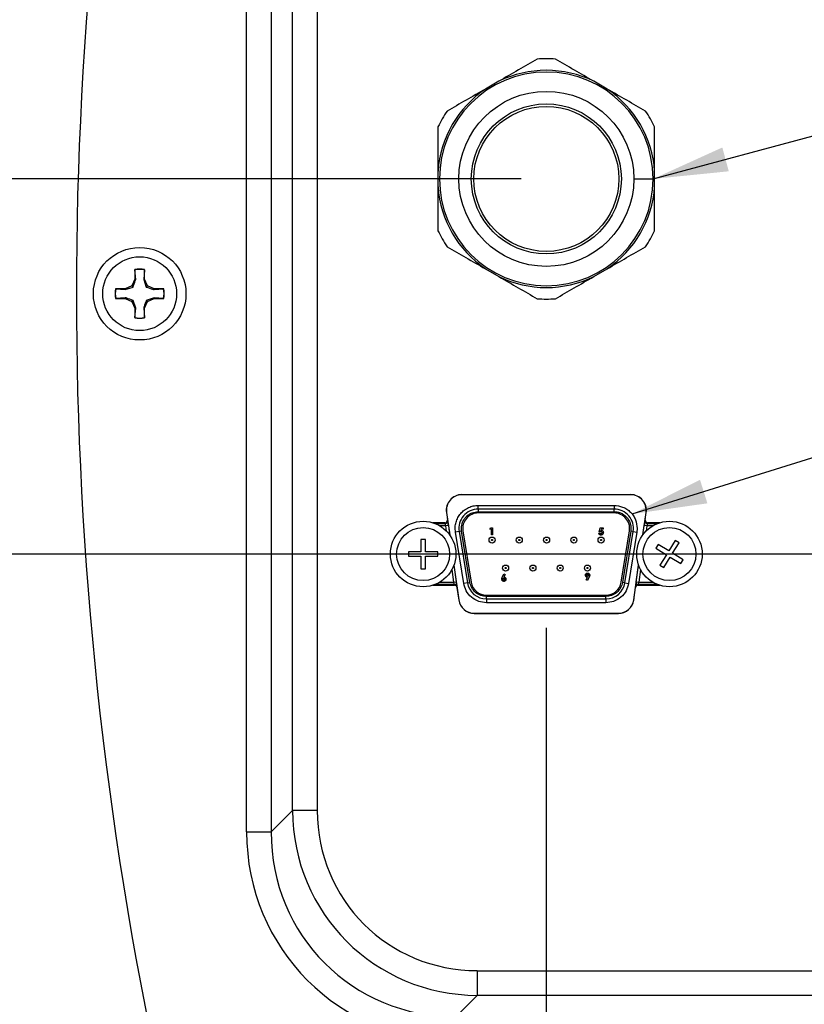
# Model space of a CAD drawing. Units: inches. Extents: x 0.7 to 66.3, y 0.4 to 21.7.
# Drawn here: x 5.4 to 7, y 11.5 to 13.4 of the extents above; entities that cross this region are included whole.
import ezdxf

# ---------------------------------------------------------------- set-up
doc = ezdxf.new("R2010")
doc.units = ezdxf.units.IN
doc.header["$MEASUREMENT"] = 0
doc.layers.add('BORDER', color=7, linetype='Continuous')
doc.styles.add('SLDTEXTSTYLE0', font='TXT', dxfattribs={"width": 0.75})
doc.dimstyles.new('SLDDIMSTYLE1', dxfattribs={"dimtxt": 0.156, "dimasz": 0.15, "dimexe": 0, "dimexo": 0.0625, "dimgap": 0.039, "dimtad": 0, "dimtih": 1, "dimtoh": 1, "dimlfac": 2, "dimrnd": 1e-09, "dimzin": 12, "dimdsep": 46, "dimtxsty": 'SLDTEXTSTYLE0', "dimsah": 1, "dimcen": 0.09, "dimadec": 0, "dimazin": 3, "dimtfac": 1, "dimtofl": 0, "dimtmove": 0, "dimatfit": 3, "dimfxl": 0, "dimfrac": 2, "dimtolj": 1, "dimtzin": 12, "dimarcsym": 0})
doc.dimstyles.new('SLDDIMSTYLE3', dxfattribs={"dimtxt": 0.18, "dimasz": 0.15, "dimexe": 0, "dimexo": 0.0625, "dimgap": 0, "dimtad": 0, "dimtih": 1, "dimtoh": 1, "dimdec": 0, "dimrnd": 1e-09, "dimzin": 0, "dimdsep": 46, "dimtxsty": 'Standard', "dimsah": 1, "dimcen": 0.09, "dimadec": 0, "dimazin": 0, "dimtfac": 0.15, "dimtdec": 0, "dimtofl": 0, "dimtmove": 0, "dimatfit": 3, "dimfxl": 0, "dimfrac": 2, "dimtolj": 1, "dimtzin": 0, "dimarcsym": 0})
doc.dimstyles.new('SLDDIMSTYLE4', dxfattribs={"dimtxt": 0.156, "dimasz": 0.15, "dimexe": 0, "dimexo": 0.0625, "dimgap": 0.039, "dimtad": 0, "dimtih": 1, "dimtoh": 1, "dimlfac": 2, "dimrnd": 1e-09, "dimzin": 12, "dimdsep": 46, "dimtxsty": 'SLDTEXTSTYLE0', "dimsah": 1, "dimcen": 0.09, "dimadec": 0, "dimazin": 3, "dimtfac": 1, "dimtmove": 0, "dimatfit": 0, "dimfxl": 0, "dimfrac": 2, "dimtolj": 1, "dimtzin": 12, "dimarcsym": 0})

# ---------------------------------------------------------------- blocks, each defined once
blk = doc.blocks.new('_D_17')
at = {"layer": 'BORDER'}
for p, q in [((6.4892, 12.2322), (6.4892, 6.4623)), ((4.7689, 7.0243), (4.7689, 6.4623)), ((5.5839, 6.7111), (5.5363, 6.7111)), ((5.5363, 6.7111), (5.5363, 6.4635)), ((5.9873, 6.7111), (6.0348, 6.7111)), ((6.0348, 6.7111), (6.0348, 6.4635)), ((4.7689, 6.5873), (4.2689, 6.5873)), ((6.4892, 6.5873), (6.9892, 6.5873)), ((5.5363, 6.4635), (5.5839, 6.4635)), ((6.0348, 6.4635), (5.9873, 6.4635))]:
    blk.add_line(p, q, dxfattribs=at)
for points in [[(4.7689, 6.5873), (4.6189, 6.6133), (4.6189, 6.5613)], [(6.4892, 6.5873), (6.6392, 6.5613), (6.6392, 6.6133)]]:
    blk.add_solid(points, dxfattribs=at)
at = {"layer": 'BORDER', "char_height": 0.156, "attachment_point": 1, "style": 'SLDTEXTSTYLE0'}
for s, insert in [('3.44', (5.0854, 6.6646)), ('87.4', (5.5839, 6.6646))]:
    blk.add_mtext(s, dxfattribs=dict(at, insert=insert))
blk = doc.blocks.new('_D_21')
at = {"layer": 'BORDER'}
for p, q in [((7.335, 12.3795), (3.0189, 12.3795)), ((3.1439, 12.3795), (3.1439, 11.2563)), ((3.1727, 11.2246), (3.1252, 11.2246)), ((3.1252, 11.2246), (3.1252, 10.977)), ((3.5185, 11.2246), (3.566, 11.2246)), ((3.566, 11.2246), (3.566, 10.977)), ((3.1252, 10.977), (3.1727, 10.977)), ((3.566, 10.977), (3.5185, 10.977)), ((3.1439, 7.4193), (3.1439, 10.9453)), ((5.2734, 7.4193), (3.0189, 7.4193))]:
    blk.add_line(p, q, dxfattribs=at)
for points in [[(3.1439, 12.3795), (3.1179, 12.2295), (3.1699, 12.2295)], [(3.1439, 7.4193), (3.1699, 7.5693), (3.1179, 7.5693)]]:
    blk.add_solid(points, dxfattribs=at)
at = {"layer": 'BORDER', "char_height": 0.156, "attachment_point": 1, "style": 'SLDTEXTSTYLE0'}
for s, insert in [('9.92', (2.6742, 11.1781)), ('252', (3.1727, 11.1781))]:
    blk.add_mtext(s, dxfattribs=dict(at, insert=insert))
blk = doc.blocks.new('_D_22')
at = {"layer": 'BORDER'}
for p, q in [((6.4395, 13.1295), (2.2689, 13.1295)), ((2.3939, 13.1295), (2.3939, 12.8824)), ((2.3939, 12.8507), (2.3463, 12.8507)), ((2.3463, 12.8507), (2.3463, 12.6031)), ((2.9126, 12.8507), (2.9601, 12.8507)), ((2.9601, 12.8507), (2.9601, 12.6031)), ((2.3463, 12.6031), (2.3939, 12.6031)), ((2.9601, 12.6031), (2.9126, 12.6031)), ((2.3939, 7.4193), (2.3939, 12.5714)), ((5.2734, 7.4193), (2.2689, 7.4193))]:
    blk.add_line(p, q, dxfattribs=at)
for points in [[(2.3939, 13.1295), (2.3679, 12.9795), (2.4199, 12.9795)], [(2.3939, 7.4193), (2.4199, 7.5693), (2.3679, 7.5693)]]:
    blk.add_solid(points, dxfattribs=at)
at = {"layer": 'BORDER', "char_height": 0.156, "attachment_point": 1, "style": 'SLDTEXTSTYLE0'}
for s, insert in [('11.42', (1.7801, 12.8042)), ('290.1', (2.3939, 12.8042))]:
    blk.add_mtext(s, dxfattribs=dict(at, insert=insert))
blk = doc.blocks.new('_D_23')
at = {"layer": 'BORDER'}
for p, q in [((6.8872, 13.7545), (1.5189, 13.7545)), ((1.6439, 13.7545), (1.6439, 13.5401)), ((1.6439, 13.5084), (1.5963, 13.5084)), ((1.5963, 13.5084), (1.5963, 13.2607)), ((2.1626, 13.5084), (2.2101, 13.5084)), ((2.2101, 13.5084), (2.2101, 13.2607)), ((1.5963, 13.2607), (1.6439, 13.2607)), ((2.2101, 13.2607), (2.1626, 13.2607)), ((1.6439, 7.4193), (1.6439, 13.2291)), ((5.2734, 7.4193), (1.5189, 7.4193))]:
    blk.add_line(p, q, dxfattribs=at)
for points in [[(1.6439, 13.7545), (1.6179, 13.6045), (1.6699, 13.6045)], [(1.6439, 7.4193), (1.6699, 7.5693), (1.6179, 7.5693)]]:
    blk.add_solid(points, dxfattribs=at)
at = {"layer": 'BORDER', "char_height": 0.156, "attachment_point": 1, "style": 'SLDTEXTSTYLE0'}
for s, insert in [('12.67', (1.0301, 13.4618)), ('321.8', (1.6439, 13.4618))]:
    blk.add_mtext(s, dxfattribs=dict(at, insert=insert))
blk = doc.blocks.new('_D_26')
at = {"layer": 'BORDER'}
for p, q in [((7.385, 12.3295), (7.385, 5.9045)), ((4.7689, 7.0243), (4.7689, 5.9045)), ((6.0193, 6.1534), (5.9718, 6.1534)), ((5.9718, 6.1534), (5.9718, 5.9057)), ((6.538, 6.1534), (6.5855, 6.1534)), ((6.5855, 6.1534), (6.5855, 5.9057)), ((4.7689, 6.0295), (5.4892, 6.0295)), ((7.385, 6.0295), (6.6647, 6.0295)), ((5.9718, 5.9057), (6.0193, 5.9057)), ((6.5855, 5.9057), (6.538, 5.9057))]:
    blk.add_line(p, q, dxfattribs=at)
for points in [[(4.7689, 6.0295), (4.9189, 6.0035), (4.9189, 6.0555)], [(7.385, 6.0295), (7.235, 6.0555), (7.235, 6.0035)]]:
    blk.add_solid(points, dxfattribs=at)
at = {"layer": 'BORDER', "char_height": 0.156, "attachment_point": 1, "style": 'SLDTEXTSTYLE0'}
for s, insert in [('5.23', (5.5208, 6.1068)), ('132.9', (6.0193, 6.1068))]:
    blk.add_mtext(s, dxfattribs=dict(at, insert=insert))
blk = doc.blocks.new('_D_27')
at = {"layer": 'BORDER'}
for p, q in [((8.2806, 12.3295), (8.2806, 5.4581)), ((4.7689, 7.0243), (4.7689, 5.4581)), ((6.5062, 5.7069), (6.4586, 5.7069)), ((6.4586, 5.7069), (6.4586, 5.4593)), ((7.0249, 5.7069), (7.0724, 5.7069)), ((7.0724, 5.7069), (7.0724, 5.4593)), ((4.7689, 5.5831), (5.9761, 5.5831)), ((8.2806, 5.5831), (7.1515, 5.5831)), ((6.4586, 5.4593), (6.5062, 5.4593)), ((7.0724, 5.4593), (7.0249, 5.4593))]:
    blk.add_line(p, q, dxfattribs=at)
for points in [[(4.7689, 5.5831), (4.9189, 5.5571), (4.9189, 5.6091)], [(8.2806, 5.5831), (8.1306, 5.6091), (8.1306, 5.5571)]]:
    blk.add_solid(points, dxfattribs=at)
at = {"layer": 'BORDER', "char_height": 0.156, "attachment_point": 1, "style": 'SLDTEXTSTYLE0'}
for s, insert in [('7.02', (6.0077, 5.6604)), ('178.4', (6.5062, 5.6604))]:
    blk.add_mtext(s, dxfattribs=dict(at, insert=insert))

msp = doc.modelspace()

# ---------------------------------------------------------------- linework, layer by layer
at = {"color": 7, "linetype": 'Continuous', "lineweight": 25}
for p, q in [((5.8902, 11.8238), (5.8902, 13.9763)), ((5.9394, 13.9763), (5.9394, 11.8238)), ((5.9822, 11.8665), (5.9822, 13.9336)), ((6.0314, 13.9336), (6.0314, 11.8665)), ((6.3947, 13.3248), (6.3677, 13.3092)), ((6.6113, 13.3092), (6.5842, 13.3248)), ((6.2729, 13.1451), (6.2729, 13.1295)), ((6.706, 13.1295), (6.706, 13.1451)), ((6.2729, 13.1295), (6.2729, 13.1139)), ((6.706, 13.1139), (6.706, 13.1295)), ((5.6667, 12.9483), (5.6667, 12.9291)), ((5.6668, 12.9478), (5.6667, 12.9483)), ((5.6685, 12.9287), (5.6668, 12.9478)), ((5.6862, 12.9478), (5.6845, 12.9287)), ((5.6862, 12.9478), (5.6864, 12.9483)), ((5.6864, 12.9291), (5.6864, 12.9483)), ((6.3677, 12.9498), (6.3947, 12.9342)), ((6.5842, 12.9342), (6.6113, 12.9498)), ((5.661, 12.9155), (5.6475, 12.9099)), ((5.6667, 12.9291), (5.661, 12.9155)), ((5.6632, 12.9134), (5.661, 12.9155)), ((5.6685, 12.9287), (5.6667, 12.9291)), ((5.6845, 12.9287), (5.6864, 12.9291)), ((5.6845, 12.9287), (5.6898, 12.9134)), ((5.692, 12.9155), (5.6864, 12.9291)), ((5.6898, 12.9134), (5.692, 12.9155)), ((5.7055, 12.9099), (5.692, 12.9155)), ((5.6475, 12.9099), (5.6283, 12.9099)), ((5.6288, 12.9097), (5.6283, 12.9099)), ((5.6288, 12.9097), (5.6478, 12.9081)), ((5.6478, 12.9081), (5.6475, 12.9099)), ((5.6478, 12.9081), (5.6632, 12.9134)), ((5.7052, 12.9081), (5.7055, 12.9099)), ((5.7052, 12.9081), (5.7242, 12.9097)), ((5.7247, 12.9099), (5.7055, 12.9099)), ((5.7242, 12.9097), (5.7247, 12.9099)), ((5.6288, 12.8904), (5.6283, 12.8902)), ((5.6283, 12.8902), (5.6475, 12.8902)), ((5.6478, 12.892), (5.6288, 12.8904)), ((5.6478, 12.892), (5.6475, 12.8902)), ((5.6475, 12.8902), (5.661, 12.8846)), ((5.6632, 12.8867), (5.661, 12.8846)), ((5.661, 12.8846), (5.6667, 12.871)), ((5.6685, 12.8714), (5.6632, 12.8867)), ((5.6864, 12.871), (5.692, 12.8846)), ((5.7052, 12.892), (5.6898, 12.8867)), ((5.6898, 12.8867), (5.692, 12.8846)), ((5.692, 12.8846), (5.7055, 12.8902)), ((5.7052, 12.892), (5.7055, 12.8902)), ((5.7242, 12.8904), (5.7052, 12.892)), ((5.7055, 12.8902), (5.7247, 12.8902)), ((5.7242, 12.8904), (5.7247, 12.8902)), ((5.6685, 12.8714), (5.6667, 12.871)), ((5.6667, 12.871), (5.6667, 12.8518)), ((5.6668, 12.8523), (5.6685, 12.8714)), ((5.6845, 12.8714), (5.6864, 12.871)), ((5.6845, 12.8714), (5.6862, 12.8523)), ((5.6864, 12.8518), (5.6864, 12.871)), ((5.6668, 12.8523), (5.6667, 12.8518)), ((5.6862, 12.8523), (5.6864, 12.8518)), ((6.6582, 12.4982), (6.3207, 12.4982)), ((6.3207, 12.498), (6.3207, 12.4982)), ((6.6582, 12.498), (6.3207, 12.498)), ((6.6582, 12.498), (6.6582, 12.4982)), ((6.29, 12.4627), (6.2898, 12.4626)), ((6.2898, 12.4626), (6.2919, 12.4477)), ((6.29, 12.4627), (6.2963, 12.4179)), ((6.3533, 12.4692), (6.3533, 12.4767)), ((6.3533, 12.4767), (6.6251, 12.4767)), ((6.3533, 12.4692), (6.3533, 12.4642)), ((6.6251, 12.4692), (6.3533, 12.4692)), ((6.3533, 12.4642), (6.6251, 12.4642)), ((6.6251, 12.4617), (6.3533, 12.4617)), ((6.6251, 12.4767), (6.6251, 12.4692)), ((6.6251, 12.4642), (6.6251, 12.4692)), ((6.6826, 12.4179), (6.6889, 12.4627)), ((6.6871, 12.4477), (6.6892, 12.4626)), ((6.6889, 12.4627), (6.6892, 12.4626)), ((6.2869, 12.442), (6.2628, 12.442)), ((6.2872, 12.4407), (6.2869, 12.442)), ((6.2919, 12.4477), (6.2922, 12.4463)), ((6.6867, 12.4463), (6.6871, 12.4477)), ((6.692, 12.442), (6.6917, 12.4407)), ((6.7161, 12.442), (6.692, 12.442)), ((6.2936, 12.4364), (6.2887, 12.4357)), ((6.3153, 12.4246), (6.3079, 12.4234)), ((6.3244, 12.3209), (6.3079, 12.4234)), ((6.3202, 12.4254), (6.3153, 12.4246)), ((6.3153, 12.4246), (6.3318, 12.3221)), ((6.3202, 12.4254), (6.3198, 12.4307)), ((6.3367, 12.3229), (6.3202, 12.4254)), ((6.3227, 12.4258), (6.3392, 12.3233)), ((6.3767, 12.4295), (6.3782, 12.4318)), ((6.3796, 12.4295), (6.3767, 12.4295)), ((6.3782, 12.4318), (6.3821, 12.4318)), ((6.3796, 12.4178), (6.3796, 12.4295)), ((6.3821, 12.4318), (6.3821, 12.4178)), ((6.5953, 12.4241), (6.5969, 12.4318)), ((6.5974, 12.4236), (6.5953, 12.4241)), ((6.5969, 12.4318), (6.6033, 12.4318)), ((6.5989, 12.4295), (6.5984, 12.4268)), ((6.6033, 12.4295), (6.5989, 12.4295)), ((6.6033, 12.4318), (6.6033, 12.4295)), ((6.6392, 12.3233), (6.6557, 12.4258)), ((6.6582, 12.4254), (6.6417, 12.3229)), ((6.6466, 12.3221), (6.6631, 12.4246)), ((6.6705, 12.4234), (6.654, 12.3209)), ((6.6631, 12.4246), (6.6582, 12.4254)), ((6.6631, 12.4246), (6.6705, 12.4234)), ((6.6711, 12.4307), (6.6705, 12.4234)), ((6.6902, 12.4357), (6.6853, 12.4364)), ((6.2477, 12.4087), (6.2387, 12.4087)), ((6.2387, 12.4087), (6.2387, 12.384)), ((6.2477, 12.384), (6.2477, 12.4087)), ((6.3821, 12.4178), (6.3796, 12.4178)), ((6.5941, 12.4212), (6.597, 12.4212)), ((6.7473, 12.4067), (6.7343, 12.3857)), ((6.7549, 12.402), (6.7473, 12.4067)), ((6.214, 12.384), (6.214, 12.375)), ((6.2387, 12.384), (6.214, 12.384)), ((6.2725, 12.384), (6.2477, 12.384)), ((6.2725, 12.375), (6.2725, 12.384)), ((6.7132, 12.3987), (6.7085, 12.3911)), ((6.7085, 12.3911), (6.7295, 12.378)), ((6.7343, 12.3857), (6.7132, 12.3987)), ((6.7419, 12.381), (6.7549, 12.402)), ((6.214, 12.375), (6.2387, 12.375)), ((6.2387, 12.375), (6.2387, 12.3502)), ((6.2477, 12.3502), (6.2477, 12.375)), ((6.2477, 12.375), (6.2725, 12.375)), ((6.7295, 12.378), (6.7165, 12.357)), ((6.7242, 12.3523), (6.7372, 12.3733)), ((6.7372, 12.3733), (6.7582, 12.3603)), ((6.763, 12.3679), (6.7419, 12.381)), ((6.7582, 12.3603), (6.763, 12.3679)), ((6.2387, 12.3502), (6.2477, 12.3502)), ((6.3049, 12.3573), (6.3147, 12.2877)), ((6.6642, 12.2877), (6.6741, 12.3573)), ((6.7165, 12.357), (6.7242, 12.3523)), ((6.3045, 12.3233), (6.3095, 12.324)), ((6.4013, 12.3326), (6.4048, 12.3396)), ((6.4071, 12.3384), (6.4046, 12.3336)), ((6.4048, 12.3396), (6.4071, 12.3384)), ((6.5694, 12.3279), (6.5719, 12.3327)), ((6.5717, 12.3268), (6.5694, 12.3279)), ((6.5752, 12.3338), (6.5717, 12.3268)), ((6.6694, 12.324), (6.6744, 12.3233)), ((6.2628, 12.317), (6.306, 12.317)), ((6.306, 12.317), (6.3059, 12.3183)), ((6.3109, 12.314), (6.3109, 12.3127)), ((6.3109, 12.3127), (6.3145, 12.2876)), ((6.3318, 12.3221), (6.3244, 12.3209)), ((6.3318, 12.3221), (6.3367, 12.3229)), ((6.6466, 12.3221), (6.6417, 12.3229)), ((6.6466, 12.3221), (6.654, 12.3209)), ((6.6645, 12.2876), (6.668, 12.3127)), ((6.668, 12.3127), (6.6681, 12.314)), ((6.673, 12.3183), (6.673, 12.317)), ((6.673, 12.317), (6.7161, 12.317)), ((6.3147, 12.2877), (6.3145, 12.2876)), ((6.3698, 12.2972), (6.6086, 12.2972)), ((6.6086, 12.2947), (6.3698, 12.2947)), ((6.3698, 12.2897), (6.3698, 12.2947)), ((6.3698, 12.2897), (6.6086, 12.2897)), ((6.3698, 12.2897), (6.3698, 12.2822)), ((6.6086, 12.2897), (6.6086, 12.2947)), ((6.6086, 12.2897), (6.6086, 12.2822)), ((6.6642, 12.2877), (6.6645, 12.2876)), ((6.6086, 12.2822), (6.3698, 12.2822)), ((6.3454, 12.261), (6.3454, 12.2607)), ((6.3454, 12.261), (6.6335, 12.261)), ((6.3454, 12.2607), (6.6335, 12.2607)), ((6.6335, 12.261), (6.6335, 12.2607)), ((5.9394, 11.8238), (5.9822, 11.8665)), ((6.0314, 11.8665), (5.9822, 11.8665)), ((5.8902, 11.8238), (5.9394, 11.8238)), ((6.3515, 11.5465), (6.3515, 11.4972)), ((6.3515, 11.5465), (8.4185, 11.5465)), ((6.3515, 11.4972), (6.3087, 11.4545)), ((8.4185, 11.4972), (6.3515, 11.4972))]:
    msp.add_line(p, q, dxfattribs=at)
at = {"color": 8, "linetype": 'Continuous', "lineweight": 25}
for p, q in [((6.2667, 12.4407), (6.2872, 12.4407)), ((6.2887, 12.4357), (6.2769, 12.4357)), ((6.2902, 12.4252), (6.2887, 12.4357)), ((6.2936, 12.4364), (6.2962, 12.418)), ((6.6827, 12.418), (6.6853, 12.4364)), ((6.6902, 12.4357), (6.6888, 12.4252)), ((6.702, 12.4357), (6.6902, 12.4357)), ((6.6917, 12.4407), (6.7123, 12.4407)), ((6.3045, 12.3233), (6.301, 12.3486)), ((6.3048, 12.3572), (6.3095, 12.324)), ((6.6694, 12.324), (6.6741, 12.3572)), ((6.678, 12.3486), (6.6744, 12.3233)), ((6.3059, 12.3183), (6.2667, 12.3183)), ((6.2769, 12.3233), (6.3045, 12.3233)), ((6.7123, 12.3183), (6.673, 12.3183)), ((6.6744, 12.3233), (6.702, 12.3233))]:
    msp.add_line(p, q, dxfattribs=at)
at = {"color": 7, "linetype": 'Continuous', "lineweight": 25}
for centre, radius in [((6.4895, 13.1295), 0.175), ((6.4895, 13.1295), 0.15), ((6.4895, 13.1295), 0.145), ((5.6765, 12.9), 0.0925), ((5.6765, 12.9), 0.0738), ((6.2432, 12.3795), 0.0655), ((6.7357, 12.3795), 0.0655), ((6.2432, 12.3795), 0.053), ((6.7357, 12.3795), 0.053), ((6.381, 12.4075), 0.006), ((6.4355, 12.4075), 0.006), ((6.49, 12.4075), 0.006), ((6.5445, 12.4075), 0.006), ((6.599, 12.4075), 0.006), ((6.4082, 12.3515), 0.006), ((6.4627, 12.3515), 0.006), ((6.5172, 12.3515), 0.006), ((6.5717, 12.3515), 0.006)]:
    msp.add_circle(centre, radius, dxfattribs=at)
for centre, radius, start, end in [((13.0253, 12.9), 7.4754, 167.86027, 192.13973), ((6.4895, 13.1295), 0.2402, 85.6256, 94.3744), ((6.4895, 13.1295), 0.2136, 0, 180), ((6.4895, 13.1295), 0.2171, 64.1276, 115.8724), ((6.4895, 13.1295), 0.2171, 124.1276, 175.8724), ((6.4895, 13.1295), 0.2171, 4.1276, 55.8724), ((6.4895, 13.1295), 0.2402, 145.6256, 154.3744), ((6.4895, 13.1295), 0.2402, 25.6256, 34.3744), ((6.4895, 13.1295), 0.2171, 184.1276, 235.8724), ((6.4895, 13.1295), 0.2136, 180, 0), ((6.4895, 13.1295), 0.2171, 304.1276, 355.8724), ((6.4895, 13.1295), 0.2402, 205.6256, 214.3744), ((6.4895, 13.1295), 0.2402, 325.6256, 334.3744), ((5.6765, 12.9), 0.0492, 78.463, 101.537), ((5.6765, 12.9), 0.0487, 78.5413, 101.4587), ((6.4895, 13.1295), 0.2171, 244.1276, 295.8724), ((5.6765, 12.9), 0.0492, 168.463, 191.537), ((5.6765, 12.9), 0.0487, 168.5413, 191.4587), ((5.6765, 12.9), 0.0487, 348.5413, 11.4587), ((5.6765, 12.9), 0.0492, 348.463, 11.537), ((6.4895, 13.1295), 0.2402, 265.6256, 274.3744), ((5.6765, 12.9), 0.0492, 258.463, 281.537), ((5.6765, 12.9), 0.0487, 258.5413, 281.4587), ((6.3207, 12.467), 0.0313, 90, 188.0317), ((6.3207, 12.467), 0.031, 90, 188.0317), ((6.6582, 12.467), 0.0313, 351.9683, 90), ((6.6582, 12.467), 0.031, 351.9683, 90), ((6.3533, 12.4307), 0.0385, 90, 189.1448), ((6.3533, 12.4307), 0.031, 90, 189.1448), ((6.6251, 12.4307), 0.0385, 350.8552, 90), ((6.6251, 12.4307), 0.031, 350.8552, 90), ((6.2872, 12.4457), 0.005, 269.9958, 7.9682), ((6.6917, 12.4457), 0.005, 172.0318, 270.0042), ((6.3059, 12.3133), 0.005, 8.079, 90.0425), ((6.3698, 12.3282), 0.0385, 189.1448, 270), ((6.3698, 12.3282), 0.031, 189.1448, 270), ((6.6086, 12.3282), 0.031, 270, 350.8552), ((6.6086, 12.3282), 0.0385, 270, 350.8552), ((6.673, 12.3133), 0.005, 89.9575, 171.921), ((6.3454, 12.292), 0.0312, 188.0317, 270), ((6.3454, 12.292), 0.031, 188.0317, 270), ((6.6335, 12.292), 0.031, 270, 351.9683), ((6.6335, 12.292), 0.0312, 270, 351.9683)]:
    msp.add_arc(centre, radius, start, end, dxfattribs=at)
for centre, major_axis, ratio, start_param, end_param in [((6.2869, 12.447), (0.0011, -0.00488), 0.99856, 6.062001, 7.772552), ((6.2936, 12.4364), (-0.00141, 0.01), 0.004321, 4.711779, 6.230216), ((6.6853, 12.4364), (0.00141, 0.01), 0.004321, 0.05297, 1.571406), ((6.692, 12.447), (0.0011, 0.00488), 0.99856, 1.652226, 3.362777), ((6.2886, 12.4357), (-0.00141, 0.005), 0.008163, 4.710085, 6.228522), ((6.6903, 12.4357), (0.00141, 0.005), 0.008163, 0.054664, 1.5731), ((6.3094, 12.324), (-0.00141, 0.01), 0.004321, 3.193343, 4.711779), ((6.6695, 12.324), (0.00141, 0.01), 0.004321, 1.571406, 3.089842), ((6.3045, 12.3233), (-0.00141, 0.005), 0.008163, 3.191649, 4.710085), ((6.306, 12.312), (0.00029, -0.005), 0.998625, 1.654129, 3.084709), ((6.673, 12.312), (0.00029, 0.005), 0.998625, 0.056883, 1.487464), ((6.6744, 12.3233), (0.00141, 0.005), 0.008163, 1.5731, 3.091537), ((6.3614, 11.8765), (0.2712, 0.2712), 0.977921, 2.371274, 3.911912), ((6.3614, 11.8765), (-0.2368, -0.2368), 0.970288, 5.512866, 7.053504), ((6.3218, 11.8368), (-0.3097, -0.3097), 0.970288, 5.512866, 7.053504), ((6.3218, 11.8368), (0.2754, 0.2754), 0.962772, 2.371274, 3.911912)]:
    msp.add_ellipse(centre, major_axis=major_axis, ratio=ratio, start_param=start_param, end_param=end_param, dxfattribs=at)
for points, knots in [([(6.4711, 13.369), (6.4588, 13.3618), (6.4339, 13.3474), (6.4078, 13.3324), (6.3947, 13.3248)], [0, 0, 0, 0, 0.498522, 1, 1, 1, 1]), ([(6.5842, 13.3248), (6.5712, 13.3323), (6.5451, 13.3474), (6.5203, 13.3617), (6.5078, 13.369)], [0, 0, 0, 0, 0.497776, 1, 1, 1, 1]), ([(6.3677, 13.3092), (6.3547, 13.3017), (6.3286, 13.2867), (6.3037, 13.2723), (6.2912, 13.2651)], [0, 0, 0, 0, 0.497776, 1, 1, 1, 1]), ([(6.6877, 13.2651), (6.6753, 13.2722), (6.6504, 13.2866), (6.6243, 13.3017), (6.6113, 13.3092)], [0, 0, 0, 0, 0.498522, 1, 1, 1, 1]), ([(6.2729, 13.2334), (6.2729, 13.219), (6.2729, 13.1903), (6.2729, 13.1602), (6.2729, 13.1451)], [0, 0, 0, 0, 0.500335, 1, 1, 1, 1]), ([(6.706, 13.1451), (6.706, 13.1601), (6.706, 13.1902), (6.706, 13.219), (6.706, 13.2334)], [0, 0, 0, 0, 0.498181, 1, 1, 1, 1]), ([(6.2729, 13.1139), (6.2729, 13.0989), (6.2729, 13.0688), (6.2729, 13.04), (6.2729, 13.0256)], [0, 0, 0, 0, 0.498181, 1, 1, 1, 1]), ([(6.706, 13.0256), (6.706, 13.04), (6.706, 13.0687), (6.706, 13.0988), (6.706, 13.1139)], [0, 0, 0, 0, 0.500335, 1, 1, 1, 1]), ([(6.2912, 12.9939), (6.3036, 12.9867), (6.3285, 12.9724), (6.3546, 12.9573), (6.3677, 12.9498)], [0, 0, 0, 0, 0.498522, 1, 1, 1, 1]), ([(6.6113, 12.9498), (6.6242, 12.9573), (6.6503, 12.9723), (6.6752, 12.9867), (6.6877, 12.9939)], [0, 0, 0, 0, 0.497776, 1, 1, 1, 1]), ([(6.3947, 12.9342), (6.4077, 12.9267), (6.4338, 12.9116), (6.4587, 12.8972), (6.4711, 12.89)], [0, 0, 0, 0, 0.497776, 1, 1, 1, 1]), ([(6.5078, 12.89), (6.5202, 12.8972), (6.545, 12.9115), (6.5711, 12.9266), (6.5842, 12.9342)], [0, 0, 0, 0, 0.498522, 1, 1, 1, 1]), ([(5.6632, 12.9134), (5.6647, 12.9177), (5.6666, 12.923), (5.6682, 12.9278), (5.6685, 12.9287)], [0, 0, 0, 0, 0.809008, 1, 1, 1, 1]), ([(5.6898, 12.9134), (5.6942, 12.9118), (5.6995, 12.9099), (5.7043, 12.9084), (5.7052, 12.9081)], [0, 0, 0, 0, 0.809008, 1, 1, 1, 1]), ([(5.6632, 12.8867), (5.6589, 12.8882), (5.6535, 12.8901), (5.6488, 12.8917), (5.6478, 12.892)], [0, 0, 0, 0, 0.809008, 1, 1, 1, 1]), ([(5.6898, 12.8867), (5.6883, 12.8824), (5.6864, 12.8771), (5.6848, 12.8723), (5.6845, 12.8714)], [0, 0, 0, 0, 0.809008, 1, 1, 1, 1]), ([(6.3079, 12.4234), (6.3076, 12.4267), (6.3069, 12.4334), (6.3087, 12.4432), (6.3124, 12.4525), (6.318, 12.4608), (6.3253, 12.4677), (6.3339, 12.4728), (6.3434, 12.4761), (6.35, 12.4765), (6.3533, 12.4767)], [0, 0, 0, 0, 0.124966, 0.249998, 0.374931, 0.499998, 0.624931, 0.749998, 0.874966, 1, 1, 1, 1]), ([(6.3198, 12.4307), (6.3203, 12.435), (6.321, 12.4415), (6.3251, 12.4493), (6.3295, 12.4546), (6.3348, 12.4589), (6.3426, 12.4631), (6.3491, 12.4638), (6.3533, 12.4642)], [0, 0, 0, 0, 0.239443, 0.369621, 0.5, 0.630178, 0.760557, 1, 1, 1, 1]), ([(6.6251, 12.4767), (6.6309, 12.4761), (6.6398, 12.4752), (6.6505, 12.4694), (6.6579, 12.4635), (6.6638, 12.4562), (6.6695, 12.4455), (6.6705, 12.4365), (6.6711, 12.4307)], [0, 0, 0, 0, 0.239443, 0.369648, 0.5, 0.630205, 0.760557, 1, 1, 1, 1]), ([(6.6251, 12.4642), (6.6275, 12.4641), (6.6324, 12.4638), (6.6393, 12.4614), (6.6455, 12.4577), (6.6508, 12.4526), (6.6549, 12.4466), (6.6576, 12.4399), (6.6589, 12.4326), (6.6584, 12.4278), (6.6582, 12.4254)], [0, 0, 0, 0, 0.124954, 0.249998, 0.374905, 0.499998, 0.624905, 0.749998, 0.874954, 1, 1, 1, 1]), ([(6.599, 12.4245), (6.5988, 12.4244), (6.5984, 12.4244), (6.5978, 12.424), (6.5975, 12.4237), (6.5974, 12.4236)], [0, 0, 0, 0, 0.324611, 0.736571, 1, 1, 1, 1]), ([(6.5984, 12.4268), (6.5984, 12.4269), (6.5986, 12.4269), (6.5989, 12.427), (6.5991, 12.427), (6.5992, 12.427)], [0, 0, 0, 0, 0.250437, 0.501042, 1, 1, 1, 1]), ([(6.6035, 12.4223), (6.6034, 12.4216), (6.6033, 12.4204), (6.6023, 12.4189), (6.601, 12.4179), (6.5997, 12.4175), (6.599, 12.4175), (6.5988, 12.4174)], [0, 0, 0, 0, 0.269902, 0.489508, 0.708732, 0.920756, 1, 1, 1, 1]), ([(6.5989, 12.42), (6.5992, 12.42), (6.5997, 12.42), (6.6003, 12.4205), (6.6007, 12.4211), (6.6009, 12.4217), (6.601, 12.4221), (6.601, 12.4222)], [0, 0, 0, 0, 0.228111, 0.439762, 0.634649, 0.861387, 1, 1, 1, 1]), ([(6.601, 12.4222), (6.6009, 12.4226), (6.6009, 12.4232), (6.6004, 12.4239), (6.5999, 12.4243), (6.5994, 12.4244), (6.5991, 12.4245), (6.599, 12.4245)], [0, 0, 0, 0, 0.3105604, 0.5291431, 0.7477578, 0.9145953, 1, 1, 1, 1]), ([(6.5992, 12.427), (6.5998, 12.4269), (6.6008, 12.4268), (6.6021, 12.426), (6.603, 12.4248), (6.6034, 12.4236), (6.6035, 12.4227), (6.6035, 12.4223)], [0, 0, 0, 0, 0.241475, 0.436435, 0.630612, 0.844156, 1, 1, 1, 1]), ([(6.38, 12.4075), (6.38, 12.4076), (6.38, 12.4078), (6.3801, 12.4081), (6.3803, 12.4083), (6.3805, 12.4084), (6.3808, 12.4085), (6.381, 12.4085), (6.3813, 12.4085), (6.3815, 12.4083), (6.3817, 12.4082), (6.3819, 12.4079), (6.382, 12.4076), (6.382, 12.4075)], [0, 0, 0, 0, 0.127605, 0.188336, 0.250306, 0.377889, 0.438613, 0.500531, 0.628136, 0.688868, 0.750837, 0.875638, 1, 1, 1, 1]), ([(6.382, 12.4075), (6.382, 12.4074), (6.3819, 12.4072), (6.3818, 12.4069), (6.3816, 12.4067), (6.3814, 12.4066), (6.3812, 12.4065), (6.3809, 12.4065), (6.3806, 12.4065), (6.3804, 12.4067), (6.3802, 12.4068), (6.38, 12.4071), (6.38, 12.4074), (6.38, 12.4075)], [0, 0, 0, 0, 0.127605, 0.188336, 0.250306, 0.377889, 0.438613, 0.500531, 0.628136, 0.688868, 0.750837, 0.875638, 1, 1, 1, 1]), ([(6.4345, 12.4075), (6.4345, 12.4076), (6.4345, 12.4078), (6.4346, 12.4081), (6.4348, 12.4083), (6.435, 12.4084), (6.4353, 12.4085), (6.4355, 12.4085), (6.4358, 12.4085), (6.436, 12.4083), (6.4362, 12.4082), (6.4364, 12.4079), (6.4365, 12.4076), (6.4365, 12.4075)], [0, 0, 0, 0, 0.127605, 0.188336, 0.250306, 0.377889, 0.438613, 0.500531, 0.628136, 0.688868, 0.750837, 0.875638, 1, 1, 1, 1]), ([(6.4365, 12.4075), (6.4365, 12.4074), (6.4364, 12.4072), (6.4363, 12.4069), (6.4361, 12.4067), (6.4359, 12.4066), (6.4357, 12.4065), (6.4354, 12.4065), (6.4351, 12.4065), (6.4349, 12.4067), (6.4347, 12.4068), (6.4345, 12.4071), (6.4345, 12.4074), (6.4345, 12.4075)], [0, 0, 0, 0, 0.127605, 0.188336, 0.250306, 0.377889, 0.438613, 0.500531, 0.628136, 0.688868, 0.750837, 0.875638, 1, 1, 1, 1]), ([(6.489, 12.4075), (6.489, 12.4076), (6.489, 12.4078), (6.4891, 12.4081), (6.4893, 12.4083), (6.4895, 12.4084), (6.4898, 12.4085), (6.49, 12.4085), (6.4903, 12.4085), (6.4905, 12.4083), (6.4907, 12.4082), (6.4909, 12.4079), (6.491, 12.4076), (6.491, 12.4075)], [0, 0, 0, 0, 0.127605, 0.188336, 0.250306, 0.377889, 0.438613, 0.500531, 0.628136, 0.688868, 0.750837, 0.875638, 1, 1, 1, 1]), ([(6.491, 12.4075), (6.491, 12.4074), (6.4909, 12.4072), (6.4908, 12.4069), (6.4906, 12.4067), (6.4904, 12.4066), (6.4902, 12.4065), (6.4899, 12.4065), (6.4896, 12.4065), (6.4894, 12.4067), (6.4892, 12.4068), (6.489, 12.4071), (6.489, 12.4074), (6.489, 12.4075)], [0, 0, 0, 0, 0.127605, 0.188336, 0.250306, 0.377889, 0.438613, 0.500531, 0.628136, 0.688868, 0.750837, 0.875638, 1, 1, 1, 1]), ([(6.5435, 12.4075), (6.5435, 12.4076), (6.5435, 12.4078), (6.5436, 12.4081), (6.5438, 12.4083), (6.544, 12.4084), (6.5443, 12.4085), (6.5445, 12.4085), (6.5448, 12.4085), (6.545, 12.4083), (6.5452, 12.4082), (6.5454, 12.4079), (6.5455, 12.4076), (6.5455, 12.4075)], [0, 0, 0, 0, 0.127605, 0.188336, 0.250306, 0.377889, 0.438613, 0.500531, 0.628136, 0.688868, 0.750837, 0.875638, 1, 1, 1, 1]), ([(6.5455, 12.4075), (6.5455, 12.4074), (6.5454, 12.4072), (6.5453, 12.4069), (6.5451, 12.4067), (6.5449, 12.4066), (6.5447, 12.4065), (6.5444, 12.4065), (6.5441, 12.4065), (6.5439, 12.4067), (6.5437, 12.4068), (6.5435, 12.4071), (6.5435, 12.4074), (6.5435, 12.4075)], [0, 0, 0, 0, 0.127605, 0.188336, 0.250306, 0.377889, 0.438613, 0.500531, 0.628136, 0.688868, 0.750837, 0.875638, 1, 1, 1, 1]), ([(6.5988, 12.4174), (6.5981, 12.4175), (6.5969, 12.4176), (6.5955, 12.4186), (6.5945, 12.4198), (6.5943, 12.4208), (6.5941, 12.4212)], [0, 0, 0, 0, 0.312402, 0.544919, 0.777351, 1, 1, 1, 1]), ([(6.597, 12.4212), (6.5972, 12.4209), (6.5975, 12.4205), (6.5982, 12.42), (6.5987, 12.42), (6.5989, 12.42)], [0, 0, 0, 0, 0.419442, 0.697541, 1, 1, 1, 1]), ([(6.598, 12.4075), (6.598, 12.4076), (6.598, 12.4078), (6.5981, 12.4081), (6.5983, 12.4083), (6.5985, 12.4084), (6.5988, 12.4085), (6.599, 12.4085), (6.5993, 12.4085), (6.5995, 12.4083), (6.5997, 12.4082), (6.5999, 12.4079), (6.6, 12.4076), (6.6, 12.4075)], [0, 0, 0, 0, 0.127605, 0.188336, 0.250306, 0.377889, 0.438613, 0.500531, 0.628136, 0.688868, 0.750837, 0.875638, 1, 1, 1, 1]), ([(6.6, 12.4075), (6.6, 12.4074), (6.5999, 12.4072), (6.5998, 12.4069), (6.5996, 12.4067), (6.5994, 12.4066), (6.5992, 12.4065), (6.5989, 12.4065), (6.5986, 12.4065), (6.5984, 12.4067), (6.5982, 12.4068), (6.598, 12.4071), (6.598, 12.4074), (6.598, 12.4075)], [0, 0, 0, 0, 0.127605, 0.188336, 0.250306, 0.377889, 0.438613, 0.500531, 0.628136, 0.688868, 0.750837, 0.875638, 1, 1, 1, 1]), ([(6.4072, 12.3515), (6.4072, 12.3516), (6.4072, 12.3518), (6.4074, 12.3521), (6.4075, 12.3523), (6.4078, 12.3524), (6.408, 12.3525), (6.4083, 12.3525), (6.4085, 12.3525), (6.4088, 12.3523), (6.409, 12.3522), (6.4092, 12.3519), (6.4092, 12.3516), (6.4092, 12.3515)], [0, 0, 0, 0, 0.127605, 0.188336, 0.250306, 0.377889, 0.438613, 0.500531, 0.628136, 0.688868, 0.750837, 0.875638, 1, 1, 1, 1]), ([(6.4092, 12.3515), (6.4092, 12.3514), (6.4092, 12.3512), (6.4091, 12.3509), (6.4089, 12.3507), (6.4087, 12.3506), (6.4084, 12.3505), (6.4081, 12.3505), (6.4079, 12.3505), (6.4077, 12.3507), (6.4075, 12.3508), (6.4073, 12.3511), (6.4072, 12.3514), (6.4072, 12.3515)], [0, 0, 0, 0, 0.127605, 0.188336, 0.250306, 0.377889, 0.438613, 0.500531, 0.628136, 0.688868, 0.750837, 0.875638, 1, 1, 1, 1]), ([(6.4617, 12.3515), (6.4617, 12.3516), (6.4617, 12.3518), (6.4619, 12.3521), (6.462, 12.3523), (6.4623, 12.3524), (6.4625, 12.3525), (6.4628, 12.3525), (6.463, 12.3525), (6.4633, 12.3523), (6.4635, 12.3522), (6.4637, 12.3519), (6.4637, 12.3516), (6.4637, 12.3515)], [0, 0, 0, 0, 0.127605, 0.188336, 0.250306, 0.377889, 0.438613, 0.500531, 0.628136, 0.688868, 0.750837, 0.875638, 1, 1, 1, 1]), ([(6.4637, 12.3515), (6.4637, 12.3514), (6.4637, 12.3512), (6.4636, 12.3509), (6.4634, 12.3507), (6.4632, 12.3506), (6.4629, 12.3505), (6.4626, 12.3505), (6.4624, 12.3505), (6.4622, 12.3507), (6.462, 12.3508), (6.4618, 12.3511), (6.4617, 12.3514), (6.4617, 12.3515)], [0, 0, 0, 0, 0.127605, 0.188336, 0.250306, 0.377889, 0.438613, 0.500531, 0.628136, 0.688868, 0.750837, 0.875638, 1, 1, 1, 1]), ([(6.5162, 12.3515), (6.5162, 12.3516), (6.5162, 12.3518), (6.5164, 12.3521), (6.5165, 12.3523), (6.5168, 12.3524), (6.517, 12.3525), (6.5173, 12.3525), (6.5175, 12.3525), (6.5178, 12.3523), (6.518, 12.3522), (6.5182, 12.3519), (6.5182, 12.3516), (6.5182, 12.3515)], [0, 0, 0, 0, 0.127605, 0.188336, 0.250306, 0.377889, 0.438613, 0.500531, 0.628136, 0.688868, 0.750837, 0.875638, 1, 1, 1, 1]), ([(6.5182, 12.3515), (6.5182, 12.3514), (6.5182, 12.3512), (6.5181, 12.3509), (6.5179, 12.3507), (6.5177, 12.3506), (6.5174, 12.3505), (6.5171, 12.3505), (6.5169, 12.3505), (6.5167, 12.3507), (6.5165, 12.3508), (6.5163, 12.3511), (6.5162, 12.3514), (6.5162, 12.3515)], [0, 0, 0, 0, 0.127605, 0.188336, 0.250306, 0.377889, 0.438613, 0.500531, 0.628136, 0.688868, 0.750837, 0.875638, 1, 1, 1, 1]), ([(6.5707, 12.3515), (6.5707, 12.3516), (6.5707, 12.3518), (6.5709, 12.3521), (6.571, 12.3523), (6.5713, 12.3524), (6.5715, 12.3525), (6.5718, 12.3525), (6.572, 12.3525), (6.5723, 12.3523), (6.5725, 12.3522), (6.5727, 12.3519), (6.5727, 12.3516), (6.5727, 12.3515)], [0, 0, 0, 0, 0.127605, 0.188336, 0.250306, 0.377889, 0.438613, 0.500531, 0.628136, 0.688868, 0.750837, 0.875638, 1, 1, 1, 1]), ([(6.5727, 12.3515), (6.5727, 12.3514), (6.5727, 12.3512), (6.5726, 12.3509), (6.5724, 12.3507), (6.5722, 12.3506), (6.5719, 12.3505), (6.5716, 12.3505), (6.5714, 12.3505), (6.5712, 12.3507), (6.571, 12.3508), (6.5708, 12.3511), (6.5707, 12.3514), (6.5707, 12.3515)], [0, 0, 0, 0, 0.1276047, 0.1883364, 0.2503061, 0.3778893, 0.4386128, 0.5005312, 0.628136, 0.6888676, 0.7508374, 0.875638, 1, 1, 1, 1]), ([(6.4002, 12.3292), (6.4003, 12.3298), (6.4004, 12.3307), (6.4009, 12.3318), (6.4011, 12.3323), (6.4013, 12.3326)], [0, 0, 0, 0, 0.492576, 0.745949, 1, 1, 1, 1]), ([(6.4045, 12.3248), (6.404, 12.3249), (6.4029, 12.325), (6.4017, 12.3258), (6.4007, 12.327), (6.4003, 12.3282), (6.4002, 12.329), (6.4002, 12.3292)], [0, 0, 0, 0, 0.247442, 0.450629, 0.652635, 0.897179, 1, 1, 1, 1]), ([(6.4027, 12.3293), (6.4027, 12.3296), (6.4028, 12.3301), (6.4032, 12.3307), (6.4036, 12.3311), (6.4041, 12.3313), (6.4044, 12.3313), (6.4045, 12.3313)], [0, 0, 0, 0, 0.267041, 0.492176, 0.717595, 0.920903, 1, 1, 1, 1]), ([(6.4045, 12.3273), (6.4043, 12.3274), (6.4038, 12.3274), (6.4033, 12.3278), (6.4029, 12.3283), (6.4027, 12.3288), (6.4027, 12.3292), (6.4027, 12.3293)], [0, 0, 0, 0, 0.223707, 0.433436, 0.639976, 0.865836, 1, 1, 1, 1]), ([(6.4045, 12.3313), (6.4047, 12.3313), (6.4052, 12.3312), (6.4058, 12.3308), (6.4062, 12.3303), (6.4063, 12.3297), (6.4063, 12.3294), (6.4063, 12.3293)], [0, 0, 0, 0, 0.255985, 0.484874, 0.680338, 0.906342, 1, 1, 1, 1]), ([(6.4063, 12.3293), (6.4063, 12.3291), (6.4063, 12.3286), (6.4059, 12.328), (6.4054, 12.3276), (6.4049, 12.3274), (6.4046, 12.3273), (6.4045, 12.3273)], [0, 0, 0, 0, 0.269642, 0.484846, 0.6995, 0.879278, 1, 1, 1, 1]), ([(6.4088, 12.3292), (6.4088, 12.3286), (6.4087, 12.3275), (6.4077, 12.3261), (6.4065, 12.3252), (6.4054, 12.3248), (6.4047, 12.3248), (6.4045, 12.3248)], [0, 0, 0, 0, 0.26623, 0.483884, 0.700876, 0.923546, 1, 1, 1, 1]), ([(6.4046, 12.3336), (6.4051, 12.3336), (6.4062, 12.3335), (6.4075, 12.3325), (6.4084, 12.3313), (6.4088, 12.3302), (6.4088, 12.3294), (6.4088, 12.3292)], [0, 0, 0, 0, 0.235939, 0.47402, 0.678913, 0.892335, 1, 1, 1, 1]), ([(6.5677, 12.3372), (6.5677, 12.3378), (6.5678, 12.3389), (6.5688, 12.3402), (6.57, 12.3412), (6.5711, 12.3415), (6.5718, 12.3415), (6.572, 12.3415)], [0, 0, 0, 0, 0.26447, 0.482874, 0.700774, 0.923535, 1, 1, 1, 1]), ([(6.5719, 12.3327), (6.5713, 12.3328), (6.5703, 12.3329), (6.569, 12.3338), (6.5681, 12.335), (6.5677, 12.3362), (6.5677, 12.3369), (6.5677, 12.3372)], [0, 0, 0, 0, 0.234962, 0.471956, 0.67585, 0.891602, 1, 1, 1, 1]), ([(6.5702, 12.337), (6.5702, 12.3373), (6.5702, 12.3378), (6.5706, 12.3384), (6.5711, 12.3388), (6.5716, 12.339), (6.5719, 12.339), (6.572, 12.339)], [0, 0, 0, 0, 0.266773, 0.485757, 0.70407, 0.885603, 1, 1, 1, 1]), ([(6.572, 12.3351), (6.5718, 12.3351), (6.5713, 12.3351), (6.5708, 12.3355), (6.5704, 12.336), (6.5702, 12.3365), (6.5702, 12.3369), (6.5702, 12.337)], [0, 0, 0, 0, 0.226885, 0.456919, 0.651629, 0.863581, 1, 1, 1, 1]), ([(6.572, 12.3415), (6.5725, 12.3415), (6.5735, 12.3414), (6.5748, 12.3405), (6.5758, 12.3394), (6.5762, 12.3382), (6.5763, 12.3374), (6.5763, 12.3371)], [0, 0, 0, 0, 0.245108, 0.446551, 0.646597, 0.888645, 1, 1, 1, 1]), ([(6.572, 12.339), (6.5722, 12.339), (6.5727, 12.3389), (6.5732, 12.3386), (6.5736, 12.3381), (6.5738, 12.3375), (6.5738, 12.3372), (6.5738, 12.337)], [0, 0, 0, 0, 0.22316, 0.433032, 0.6349, 0.8714, 1, 1, 1, 1]), ([(6.5738, 12.337), (6.5738, 12.3368), (6.5737, 12.3363), (6.5733, 12.3357), (6.5729, 12.3353), (6.5724, 12.3351), (6.5721, 12.3351), (6.572, 12.3351)], [0, 0, 0, 0, 0.269568, 0.490556, 0.711816, 0.886047, 1, 1, 1, 1]), ([(6.5763, 12.3371), (6.5762, 12.3366), (6.5761, 12.3357), (6.5756, 12.3346), (6.5754, 12.3341), (6.5752, 12.3338)], [0, 0, 0, 0, 0.493123, 0.746245, 1, 1, 1, 1]), ([(6.3698, 12.2822), (6.3646, 12.2828), (6.3538, 12.2838), (6.3394, 12.2925), (6.3285, 12.3053), (6.3258, 12.3158), (6.3244, 12.3209)], [0, 0, 0, 0, 0.242057, 0.5, 0.757943, 1, 1, 1, 1]), ([(6.3698, 12.2947), (6.366, 12.2951), (6.3581, 12.2959), (6.3477, 12.3022), (6.3398, 12.3116), (6.3377, 12.3192), (6.3367, 12.3229)], [0, 0, 0, 0, 0.242057, 0.5, 0.757943, 1, 1, 1, 1]), ([(6.6417, 12.3229), (6.6407, 12.3192), (6.6387, 12.3116), (6.6308, 12.3022), (6.6203, 12.2959), (6.6124, 12.2951), (6.6086, 12.2947)], [0, 0, 0, 0, 0.242057, 0.5, 0.757943, 1, 1, 1, 1]), ([(6.654, 12.3209), (6.6527, 12.3158), (6.6499, 12.3053), (6.639, 12.2925), (6.6247, 12.2838), (6.6138, 12.2828), (6.6086, 12.2822)], [0, 0, 0, 0, 0.242057, 0.5, 0.757943, 1, 1, 1, 1])]:
    msp.add_open_spline(points, degree=3, knots=knots, dxfattribs=at)
for points in [[(6.2729, 13.1295), (6.2738, 13.1295), (6.2755, 13.1295), (6.2757, 13.1295), (6.2759, 13.1295)], [(6.706, 13.1295), (6.7052, 13.1295), (6.7035, 13.1295), (6.7032, 13.1295), (6.703, 13.1295)]]:
    msp.add_open_spline(points, degree=3, dxfattribs=at)
at = {"color": 8, "linetype": 'Continuous', "lineweight": 25}
for points, knots in [([(6.3145, 13.1295), (6.3138, 13.1295), (6.3055, 13.1295), (6.2924, 13.1295), (6.2785, 13.1295), (6.2768, 13.1295), (6.2759, 13.1295)], [0, 0, 0, 0, 0.0304178, 0.3536119, 0.6768059, 1, 1, 1, 1]), ([(6.6648, 13.1295), (6.6654, 13.1295), (6.6736, 13.1295), (6.6866, 13.1295), (6.7004, 13.1295), (6.7022, 13.1295), (6.703, 13.1295)], [0, 0, 0, 0, 0.0262, 0.3508, 0.6754, 1, 1, 1, 1])]:
    msp.add_open_spline(points, degree=3, knots=knots, dxfattribs=at)

# ---------------------------------------------------------------- dimensions: what is measured, and where the dimension line sits
at = {"layer": 'BORDER'}
for base, p2, picture, middle in [((1.6439, 13.7545), (6.9372, 13.7545), '_D_23', (1.6439, 13.3846)), ((2.3939, 13.1295), (6.4895, 13.1295), '_D_22', (2.3939, 12.7269)), ((3.1439, 12.3795), (7.385, 12.3795), '_D_21', (3.1439, 11.1008))]:
    dim = msp.add_linear_dim(base=base, p1=(5.3234, 7.4193), p2=p2, angle=90, dimstyle='SLDDIMSTYLE1', dxfattribs=at)
    dim.commit()
    dim.dimension.update_dxf_attribs({"geometry": picture, "text_midpoint": middle, "dimtype": 160})
for base, p1, p2, dimstyle, picture, middle in [((7.385, 6.0295), (4.7689, 7.0743), (7.385, 12.3795), 'SLDDIMSTYLE1', '_D_26', (6.0769, 6.0295)), ((8.2806, 5.5831), (4.7689, 7.0743), (8.2806, 12.3795), 'SLDDIMSTYLE1', '_D_27', (6.5638, 5.5831)), ((4.7689, 6.5873), (6.4892, 12.2822), (4.7689, 7.0743), 'SLDDIMSTYLE4', '_D_17', (5.5839, 6.5873))]:
    dim = msp.add_linear_dim(base=base, p1=p1, p2=p2, dimstyle=dimstyle, dxfattribs=at)
    dim.commit()
    dim.dimension.update_dxf_attribs({"geometry": picture, "text_midpoint": middle, "dimtype": 160})

# ---------------------------------------------------------------- leaders
for points in [[(6.703, 13.1295), (11.5351, 14.4322), (11.7851, 14.4322)], [(6.661, 12.4596), (11.5351, 13.9851), (11.7851, 13.9851)]]:
    msp.add_leader(points, dimstyle='SLDDIMSTYLE3', dxfattribs=at)

doc.saveas('drawing.dxf')
